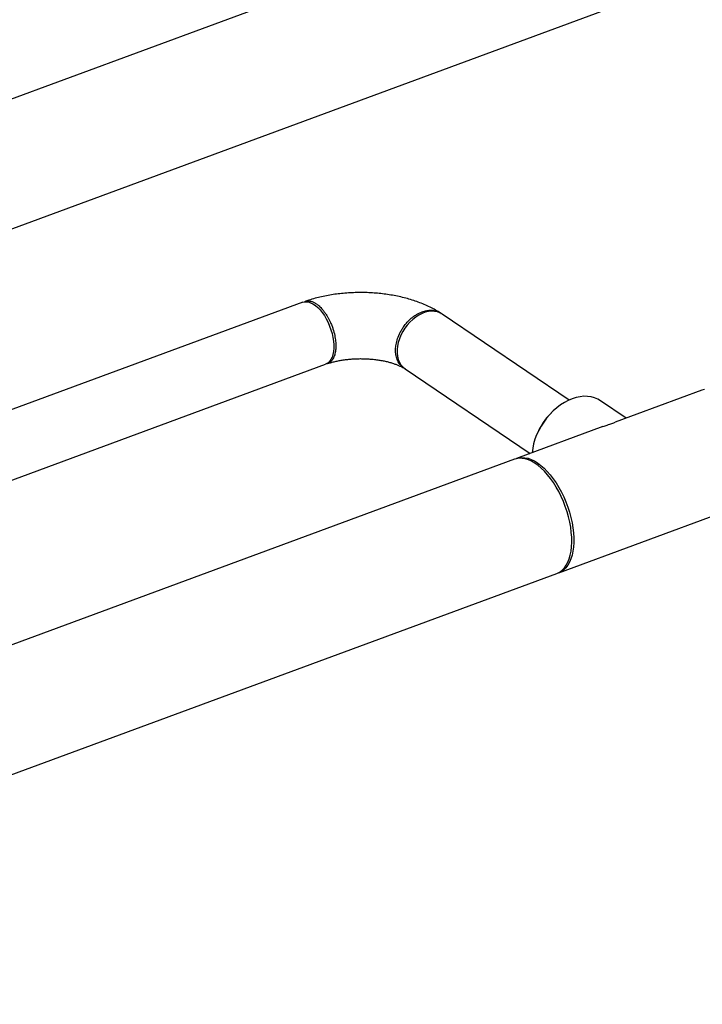
# Model space of a CAD drawing. Extents: x 13.31 to 23.28, y 4.6 to 10.16.
# Drawn here: x 19.94 to 20.35, y 5.45 to 6.04 of the extents above; entities that cross this region are included whole.
import ezdxf

# ---------------------------------------------------------------- set-up
doc = ezdxf.new("R2010")
doc.units = 0
doc.header["$LTSCALE"] = 0.2
doc.header["$MEASUREMENT"] = 0
doc.layers.add('D7', color=7, linetype='Continuous')

# ---------------------------------------------------------------- blocks, each defined once
blk = doc.blocks.new('A$C1F9836AF')
at = {"color": 7, "linetype": 'Continuous'}
for p, q in [((5.53781, 1.5971), (2.63932, 0.52761)), ((2.66456, 0.4592), (5.0413, 1.33617)), ((4.24375, 0.93365), (3.89724, 0.8058)), ((4.40318, 0.87509), (4.32725, 0.92653)), ((3.91094, 0.76866), (4.25745, 0.89652)), ((4.30505, 0.89376), (4.37984, 0.84308)), ((4.48265, 0.88102), (4.43081, 0.86189)), ((4.43731, 0.86429), (4.42191, 0.87472)), ((4.39225, 0.86716), (4.392, 0.8669)), ((4.42347, 0.85918), (4.37175, 0.8401)), ((4.38443, 0.85573), (4.38428, 0.8554)), ((4.37054, 0.83965), (2.28194, 0.069)), ((4.39699, 0.77169), (4.50789, 0.81261)), ((2.30718, 0.00059), (4.39578, 0.77124))]:
    blk.add_line(p, q, dxfattribs=at)
at = {"color": 7, "linetype": 'Continuous', "flags": 128}
for points in [[(4.24375, 0.93365), (4.24452, 0.93387), (4.24578, 0.93398), (4.2471, 0.93382), (4.24848, 0.93338), (4.24989, 0.93267), (4.25131, 0.93171), (4.25272, 0.93051), (4.2541, 0.92908), (4.25542, 0.92745), (4.25668, 0.92563), (4.25785, 0.92367), (4.25891, 0.92157)], [(4.32725, 0.92653), (4.32597, 0.92726), (4.32439, 0.92785), (4.32269, 0.92818), (4.32089, 0.92825), (4.31902, 0.92806), (4.31711, 0.92761), (4.31519, 0.9269), (4.31328, 0.92594), (4.31141, 0.92476), (4.30962, 0.92336), (4.30791, 0.92177), (4.30633, 0.92001), (4.30489, 0.91811), (4.30362, 0.91609), (4.30252, 0.91398), (4.30163, 0.91182), (4.30095, 0.90963), (4.30049, 0.90745), (4.30026, 0.90531), (4.30026, 0.90324), (4.30049, 0.90127), (4.30095, 0.89943), (4.30163, 0.89775), (4.30252, 0.89625), (4.30362, 0.89495), (4.30489, 0.89387), (4.30505, 0.89376)], [(4.25891, 0.92157), (4.25985, 0.91939), (4.26066, 0.91714), (4.26132, 0.91486), (4.26182, 0.91258), (4.26216, 0.91034), (4.26233, 0.90817), (4.26233, 0.9061), (4.26216, 0.90416), (4.26182, 0.90238), (4.26132, 0.90079), (4.26066, 0.8994), (4.25985, 0.89825), (4.25891, 0.89733), (4.25785, 0.89668), (4.25745, 0.89652)], [(4.48417, 0.88144), (4.48265, 0.88102)], [(4.42191, 0.87472), (4.42039, 0.87562), (4.41849, 0.87644), (4.41646, 0.877), (4.41432, 0.8773), (4.41209, 0.87734), (4.40979, 0.87711), (4.40745, 0.87662), (4.40508, 0.87587), (4.40272, 0.87487), (4.40037, 0.87363), (4.39807, 0.87217), (4.39584, 0.87048), (4.3937, 0.8686), (4.39167, 0.86654), (4.38977, 0.86432), (4.38801, 0.86196), (4.38642, 0.85949), (4.38501, 0.85692), (4.38379, 0.85428), (4.38278, 0.8516), (4.38198, 0.84891), (4.38141, 0.84622), (4.38106, 0.84357), (4.38106, 0.84353)], [(4.39847, 0.8174), (4.39703, 0.82028), (4.39549, 0.82305), (4.39384, 0.82567), (4.39211, 0.82813), (4.39031, 0.83041), (4.38845, 0.83248), (4.38655, 0.83434), (4.38462, 0.83596), (4.38267, 0.83734), (4.38074, 0.83846), (4.37882, 0.83932), (4.37693, 0.83991), (4.3751, 0.84021), (4.37333, 0.84024), (4.37164, 0.83999), (4.37054, 0.83965)], [(4.37115, 0.83985), (4.37164, 0.84006), (4.37326, 0.84052), (4.37497, 0.8407), (4.37676, 0.84061), (4.37861, 0.84023), (4.3805, 0.83958), (4.38243, 0.83865), (4.38437, 0.83747)], [(4.38437, 0.83747), (4.38631, 0.83602), (4.38823, 0.83434), (4.39013, 0.83243), (4.39197, 0.8303), (4.39376, 0.82798), (4.39547, 0.82547), (4.39709, 0.82282), (4.39861, 0.82002), (4.40001, 0.81711), (4.40129, 0.81411), (4.40243, 0.81105), (4.40343, 0.80794), (4.40427, 0.80481), (4.40495, 0.8017), (4.40547, 0.79862), (4.40582, 0.7956), (4.40599, 0.79266), (4.40599, 0.78982), (4.40582, 0.78712), (4.40547, 0.78457), (4.40495, 0.78219), (4.40427, 0.78), (4.40343, 0.77801), (4.40243, 0.77626), (4.40129, 0.77474), (4.40001, 0.77347), (4.39861, 0.77246), (4.39709, 0.77173), (4.39638, 0.77149)], [(4.39578, 0.77124), (4.39627, 0.77144), (4.39776, 0.77225), (4.39914, 0.77332), (4.40038, 0.77465), (4.40149, 0.77623), (4.40245, 0.77804), (4.40325, 0.78008), (4.40389, 0.78232), (4.40437, 0.78474), (4.40467, 0.78734), (4.4048, 0.79008), (4.40476, 0.79294), (4.40454, 0.7959), (4.40415, 0.79894), (4.40359, 0.80203), (4.40287, 0.80515), (4.40199, 0.80827), (4.40095, 0.81137), (4.39978, 0.81442), (4.39847, 0.8174)]]:
    blk.add_lwpolyline(points, dxfattribs=at)
at = {"color": 7, "linetype": 'Continuous'}
blk.add_arc((4.42124, 0.83894), 0.04046, 136.2747, 155.48686, dxfattribs=at)
for points, knots in [([(4.32608, 0.92729), (4.32567, 0.92755), (4.32424, 0.92846), (4.32166, 0.9299), (4.3183, 0.93156), (4.31477, 0.93306), (4.31112, 0.93439), (4.30735, 0.93557), (4.3035, 0.93659), (4.29957, 0.93745), (4.29559, 0.93816), (4.29155, 0.93871), (4.28748, 0.93912), (4.28339, 0.93937), (4.27928, 0.93948), (4.27517, 0.93943), (4.27107, 0.93924), (4.26699, 0.9389), (4.26295, 0.93841), (4.25895, 0.93777), (4.25501, 0.93697), (4.25114, 0.93602), (4.24784, 0.93507), (4.24588, 0.9344), (4.24514, 0.93414)], [0, 0, 0, 0, 0.019353, 0.06773, 0.116292, 0.165005, 0.213589, 0.26192, 0.309946, 0.357663, 0.405098, 0.452295, 0.499303, 0.546178, 0.592975, 0.63975, 0.686555, 0.733435, 0.780448, 0.827654, 0.875116, 0.922894, 0.971049, 1, 1, 1, 1]), ([(4.24517, 0.93408), (4.24534, 0.93416), (4.24609, 0.93453), (4.24726, 0.93448), (4.24851, 0.93427), (4.24935, 0.93401), (4.2502, 0.93366), (4.25105, 0.93321), (4.25215, 0.93252), (4.25366, 0.93134), (4.25525, 0.92972), (4.25668, 0.92794), (4.25772, 0.92645), (4.25863, 0.92496), (4.25942, 0.92353), (4.26027, 0.92181), (4.2611, 0.91985), (4.26208, 0.91711), (4.26293, 0.9139), (4.26346, 0.91047), (4.26362, 0.90749), (4.26346, 0.90473), (4.26292, 0.90203), (4.26213, 0.90015), (4.26134, 0.89897), (4.26078, 0.89831), (4.26001, 0.89762), (4.25909, 0.89704), (4.25831, 0.89685), (4.25798, 0.89677)], [0, 0, 0, 0, 0.017457, 0.076793, 0.100202, 0.123407, 0.146407, 0.169205, 0.191798, 0.234375, 0.289388, 0.321593, 0.356911, 0.382194, 0.40886, 0.436876, 0.474185, 0.509574, 0.574503, 0.631782, 0.681403, 0.731076, 0.788462, 0.853558, 0.877012, 0.901328, 0.926536, 0.967807, 1, 1, 1, 1]), ([(4.30523, 0.89374), (4.30481, 0.89396), (4.30389, 0.89444), (4.30271, 0.89546), (4.30137, 0.89702), (4.3004, 0.89883), (4.2998, 0.90075), (4.29951, 0.90213), (4.29935, 0.90348), (4.2993, 0.90481), (4.29934, 0.90618), (4.2995, 0.90765), (4.29978, 0.90925), (4.30038, 0.91162), (4.30134, 0.91414), (4.30267, 0.91672), (4.30396, 0.91876), (4.30545, 0.92074), (4.30707, 0.92252), (4.30867, 0.92401), (4.31011, 0.92514), (4.31137, 0.926), (4.31245, 0.92665), (4.31344, 0.92716), (4.31434, 0.92757), (4.31587, 0.92818), (4.31809, 0.92879), (4.32096, 0.92899), (4.32365, 0.92851), (4.32562, 0.92775), (4.3265, 0.92694), (4.32672, 0.92675)], [0, 0, 0, 0, 0.031877, 0.068496, 0.103212, 0.166851, 0.195861, 0.22297, 0.248178, 0.271484, 0.295026, 0.320276, 0.347403, 0.376407, 0.439962, 0.4746, 0.511116, 0.551566, 0.589072, 0.623581, 0.655093, 0.678146, 0.699278, 0.718489, 0.735779, 0.751147, 0.806636, 0.86337, 0.921346, 0.980567, 1, 1, 1, 1]), ([(4.25857, 0.89691), (4.25867, 0.89694), (4.2594, 0.89719), (4.2609, 0.89764), (4.26312, 0.89821), (4.26551, 0.89872), (4.26804, 0.89914), (4.27069, 0.89948), (4.27342, 0.89972), (4.2762, 0.89986), (4.27902, 0.89989), (4.28183, 0.89981), (4.28461, 0.89963), (4.28733, 0.89935), (4.28995, 0.89896), (4.29246, 0.8985), (4.29482, 0.89795), (4.297, 0.89734), (4.299, 0.89669), (4.30077, 0.896), (4.30232, 0.89531), (4.30355, 0.89468), (4.30417, 0.89431), (4.30445, 0.89414)], [0, 0, 0, 0, 0.007352, 0.055974, 0.105239, 0.155244, 0.205881, 0.257034, 0.308588, 0.360428, 0.412443, 0.464519, 0.516521, 0.568326, 0.619824, 0.670905, 0.721459, 0.77138, 0.82057, 0.868945, 0.916446, 0.963054, 1, 1, 1, 1]), ([(4.42347, 0.85918), (4.42435, 0.8595), (4.42576, 0.86002), (4.42704, 0.86049), (4.42752, 0.86067)], [0, 0, 0, 0, 0.625325, 1, 1, 1, 1]), ([(4.42752, 0.86067), (4.42836, 0.86098), (4.42957, 0.86143), (4.43053, 0.86178), (4.43081, 0.86189)], [0, 0, 0, 0, 0.7019342, 1, 1, 1, 1])]:
    blk.add_open_spline(points, degree=3, knots=knots, dxfattribs=at)

msp = doc.modelspace()

# ---------------------------------------------------------------- block references
at = {"layer": 'D7', "color": 7, "linetype": 'Continuous'}
msp.add_blockref('A$C1F9836AF', (15.86354, 4.94153), dxfattribs=at)

doc.saveas('drawing.dxf')
